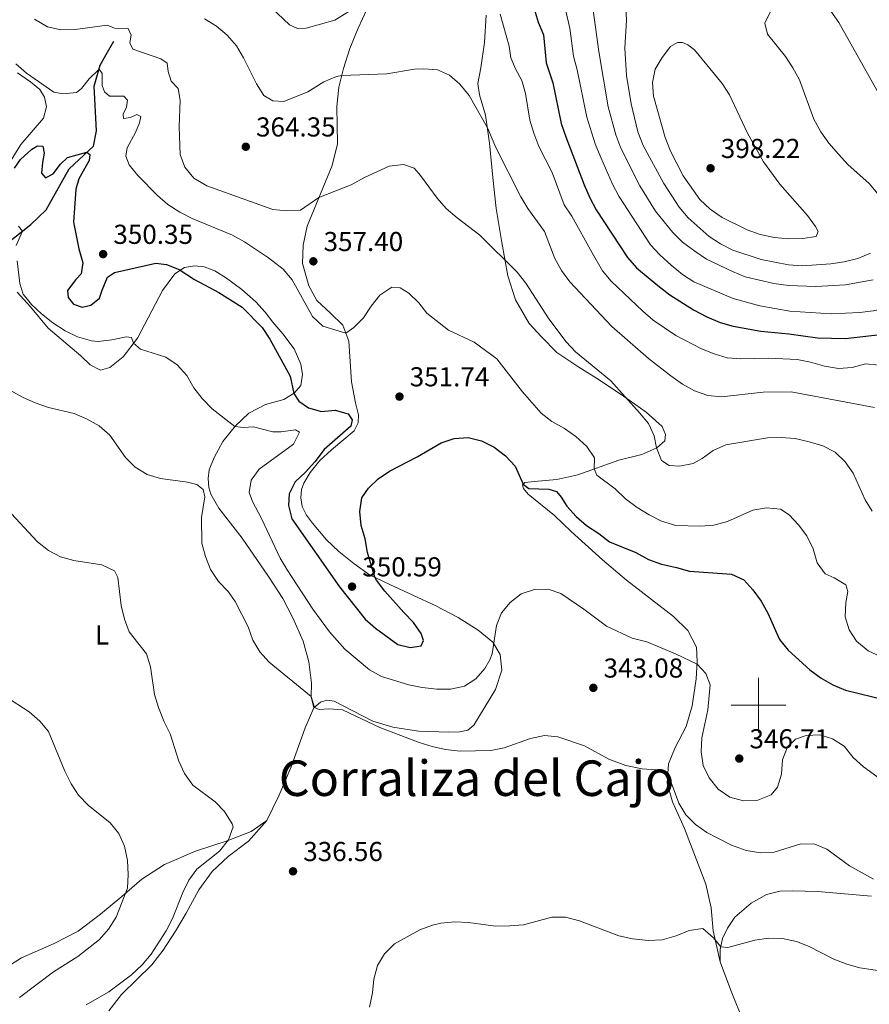
# Model space of a CAD drawing. Units: metres. Extents: x 596901 to 601398, y 696533 to 699566.
# Drawn here: x 598229 to 598541, y 698391 to 698751 of the extents above; entities that cross this region are included whole.
import ezdxf
from ezdxf.enums import TextEntityAlignment as Align

# ---------------------------------------------------------------- set-up
doc = ezdxf.new("R2010")
doc.units = ezdxf.units.M
doc.header["$MEASUREMENT"] = 0
doc.linetypes.add('DGN Style 3', pattern=[78.671838, 56.19417, -22.477668])
for name, color, linetype, lineweight in [('Carátula', 7, 'Continuous', 0), ('Elementos auxiliares', 7, 'Continuous', 0), ('Entidades rústicas y varios', 7, 'Continuous', 0), ('Hidrografía', 7, 'Continuous', 0), ('Relieve y altimetría', 7, 'Continuous', 0), ('Textos de rotulación', 7, 'Continuous', 0)]:
    doc.layers.add(name, color=color, linetype=linetype, lineweight=lineweight)
doc.styles.add('Style-Arial', font='txt')
doc.styles.add('Style-Arial Narrow', font='txt')
doc.styles.add('Style-Times New Roman', font='txt')

# ---------------------------------------------------------------- blocks, each defined once
blk = doc.blocks.new('5PATER_142')
at = {"layer": 'Relieve y altimetría', "linetype": 'Continuous', "lineweight": 0}
h = blk.add_hatch(color=250, dxfattribs=at)
edge = h.paths.add_edge_path()
edge.add_ellipse((0, 0), major_axis=(-1.1, -1.11), ratio=0.999422, start_angle=0, end_angle=360)
blk = doc.blocks.new('5PATER_143')
at = {"layer": 'Relieve y altimetría', "linetype": 'Continuous', "lineweight": 0}
h = blk.add_hatch(color=250, dxfattribs=at)
edge = h.paths.add_edge_path()
edge.add_ellipse((0, 0), major_axis=(-1.1, -1.11), ratio=0.999422, start_angle=0, end_angle=360)
blk = doc.blocks.new('5PATER_177')
at = {"layer": 'Relieve y altimetría', "linetype": 'Continuous', "lineweight": 0}
h = blk.add_hatch(color=250, dxfattribs=at)
edge = h.paths.add_edge_path()
edge.add_ellipse((0, 0), major_axis=(-1.1, -1.11), ratio=0.999422, start_angle=0, end_angle=360)
blk = doc.blocks.new('5PATER_178')
at = {"layer": 'Relieve y altimetría', "linetype": 'Continuous', "lineweight": 0}
h = blk.add_hatch(color=250, dxfattribs=at)
edge = h.paths.add_edge_path()
edge.add_ellipse((0, 0), major_axis=(-1.1, -1.11), ratio=0.999422, start_angle=0, end_angle=360)
blk = doc.blocks.new('5PATER_179')
at = {"layer": 'Relieve y altimetría', "linetype": 'Continuous', "lineweight": 0}
h = blk.add_hatch(color=250, dxfattribs=at)
edge = h.paths.add_edge_path()
edge.add_ellipse((0, 0), major_axis=(-1.1, -1.11), ratio=0.999422, start_angle=0, end_angle=360)
blk = doc.blocks.new('5PATER_180')
at = {"layer": 'Relieve y altimetría', "linetype": 'Continuous', "lineweight": 0}
h = blk.add_hatch(color=250, dxfattribs=at)
edge = h.paths.add_edge_path()
edge.add_ellipse((0, 0), major_axis=(-1.1, -1.11), ratio=0.999422, start_angle=0, end_angle=360)
blk = doc.blocks.new('5PATER_185')
at = {"layer": 'Relieve y altimetría', "linetype": 'Continuous', "lineweight": 0}
h = blk.add_hatch(color=250, dxfattribs=at)
edge = h.paths.add_edge_path()
edge.add_ellipse((0, 0), major_axis=(-1.1, -1.11), ratio=0.999422, start_angle=0, end_angle=360)
blk = doc.blocks.new('5PATER_187')
at = {"layer": 'Relieve y altimetría', "linetype": 'Continuous', "lineweight": 0}
h = blk.add_hatch(color=250, dxfattribs=at)
edge = h.paths.add_edge_path()
edge.add_ellipse((0, 0), major_axis=(-1.1, -1.11), ratio=0.999422, start_angle=0, end_angle=360)
blk = doc.blocks.new('5PATER_199')
at = {"layer": 'Relieve y altimetría', "linetype": 'Continuous', "lineweight": 0}
h = blk.add_hatch(color=250, dxfattribs=at)
edge = h.paths.add_edge_path()
edge.add_ellipse((0, 0), major_axis=(-1.1, -1.11), ratio=0.999422, start_angle=0, end_angle=360)

msp = doc.modelspace()

# ---------------------------------------------------------------- linework, layer by layer
at = {"layer": 'Carátula', "color": 7, "linetype": 'Continuous', "lineweight": 0}
for p, q in [((598500, 698490), (598500, 698510)), ((598490, 698500), (598510, 698500))]:
    msp.add_line(p, q, dxfattribs=at)
msp.add_3dface([(596943.483, 696532.673), (601398.026, 696596.11), (601355.735, 699565.821), (596901.192, 699502.384)], dxfattribs=at)
at = {"layer": 'Elementos auxiliares', "color": 250, "linetype": 'Continuous', "lineweight": 0}
msp.add_3dface([(597776.23, 699252.26), (601203.27, 699301.09), (601236.77, 696987.88), (597808.59, 696939.06)], dxfattribs=at)
at = {"layer": 'Entidades rústicas y varios', "color": 92, "linetype": 'Continuous', "lineweight": 0}
for points in [[(598356.651, 698754.649, 369.465), (598353.454, 698747.849, 368.186), (598350.347, 698740.326, 366.803), (598348.062, 698733.069, 365.352), (598346.32, 698726.207, 364.418), (598345.552, 698719.096, 363.45), (598345.799, 698705.478, 362.171), (598343.878, 698697.573, 361.342), (598334.754, 698675.39, 358.818), (598333.325, 698668.434, 357.989), (598333.068, 698661.614, 357.228), (598335.338, 698653.482, 356.64), (598338.324, 698648.172, 356.433), (598343.331, 698643.541, 356.157), (598347.745, 698639.101, 355.465), (598349.952, 698633.215, 354.532), (598350.993, 698618.409, 351.801), (598352.49, 698610.705, 351.11), (598353.548, 698606.308, 350.971), (598353.424, 698603.365, 350.764), (598351.916, 698600.418, 350.626), (598343.641, 698593.44, 349.761), (598339.358, 698589.584, 349.968), (598335.817, 698585.161, 350.002), (598333.577, 698581.224, 350.037), (598332.674, 698578.916, 350.072), (598332.482, 698575.902, 350.141), (598332.917, 698572.768, 350.244), (598334.528, 698569.597, 350.348), (598336.688, 698566.58, 350.486), (598341.803, 698560.569, 350.59), (598346.35, 698556.306, 350.59), (598351.803, 698551.826, 350.486), (598357.623, 698547.772, 350.106), (598365.057, 698544.143, 349.691), (598381.875, 698536.423, 347.998), (598389.987, 698532.053, 346.788), (598397.343, 698527.489, 346.027), (598402.69, 698523.075, 345.059)], [(598486.057, 698406.031, 334.552), (598483.478, 698417.388, 335.174), (598482.753, 698425.797, 336.142), (598480.766, 698434.485, 336.695), (598472.964, 698454.841, 338.251), (598468.6, 698464.614, 339.012), (598466.64, 698471.503, 339.668), (598467.099, 698478.487, 340.325), (598469.584, 698484.47, 341.19), (598473.569, 698492.195, 342.434), (598475.764, 698499.721, 343.644), (598477.244, 698509.633, 344.301), (598477.63, 698516.024, 345.131), (598477.281, 698521.267, 345.58), (598474.155, 698527.298, 345.891), (598468.861, 698532.451, 346.375), (598451.671, 698545.764, 347.309), (598442.957, 698553.194, 347.826), (598431.426, 698563.519, 348.275), (598425.379, 698569.469, 348.482), (598415.719, 698577.219, 349.381), (598414.001, 698579.28, 349.727), (598413.65, 698580.653, 349.9), (598414.423, 698581.471, 350.211), (598417.938, 698581.916, 350.971), (598426.181, 698582.668, 351.87), (598433.845, 698584.371, 353.598), (598448.877, 698589.638, 357.09), (598457.256, 698591.742, 358.922), (598462.788, 698594.216, 360.028), (598465.689, 698596.822, 360.478), (598465.935, 698599.111, 360.616), (598464.748, 698601.948, 360.719), (598458.893, 698607.212, 360.305), (598450.633, 698613.169, 359.959), (598441.649, 698619.035, 359.544), (598434.219, 698623.736, 359.682), (598426.183, 698629.077, 358.818), (598420.417, 698634.896, 358.265), (598416.096, 698639.719, 358.369), (598411.008, 698648.428, 358.853), (598408.237, 698657.134, 359.44), (598406.095, 698669.315, 360.616), (598403.978, 698681.809, 361.653), (598402.688, 698693.184, 363.105), (598401.574, 698705.671, 364.349), (598400.108, 698715.935, 365.524), (598397.857, 698723.376, 366.078), (598397.22, 698727.577, 366.043), (598398.371, 698733.35, 366.32), (598399.702, 698742.517, 367.218), (598400.317, 698752.598, 368.912)], [(598228.627, 698731.455, 354.565), (598233.457, 698728.202, 354.669), (598236.788, 698725.357, 354.877), (598238.597, 698722.503, 354.496), (598239.213, 698719.062, 354.289), (598238.123, 698714.813, 353.84), (598229.922, 698705.209, 351.765), (598226.383, 698699.507, 350.832)], [(598228.515, 698651.229, 344.121), (598233.441, 698645.801, 344.398), (598239.851, 698638.028, 344.156), (598251.826, 698627.888, 343.43), (598255.239, 698624.596, 343.188), (598259.098, 698622.665, 343.119), (598262.424, 698623.658, 343.499), (598267.329, 698627.531, 344.018), (598272.599, 698634.389, 345.366), (598281.719, 698651.834, 348.684), (598286.25, 698657.945, 349.687), (598289.817, 698660.19, 350.24), (598293.604, 698660.816, 350.724), (598297.074, 698660.395, 351.104), (598300.883, 698658.981, 350.862), (598305.212, 698656.337, 350.724), (598310.76, 698652.137, 351.069), (598315.902, 698647.614, 351.277), (598319.328, 698643.872, 351.069), (598322.164, 698640.183, 350.897), (598325.777, 698635.927, 351.346), (598330.012, 698630.479, 351.242), (598332.42, 698624.807, 350.966), (598333.012, 698620.985, 350.827), (598332.399, 698616.991, 350.516), (598330.022, 698614.226, 350.032), (598326.216, 698611.836, 349.168), (598319.455, 698610.02, 348.2), (598313.422, 698606.91, 346.714), (598308.434, 698602.308, 345.089), (598303.895, 698596.508, 343.43), (598300.67, 698590.676, 341.978), (598298.827, 698586.163, 341.218), (598298.536, 698583.008, 340.837), (598298.735, 698579.624, 340.734), (598299.426, 698577.189, 340.63), (598302.405, 698572.12, 340.976), (598310.878, 698561.121, 341.84), (598320.611, 698547.113, 342.669), (598325.786, 698538.995, 342.669), (598329.476, 698532.01, 342.255), (598333.279, 698523.472, 341.943), (598335.362, 698515.853, 341.287), (598336.275, 698508.029, 340.526), (598336.21, 698502.978, 339.973), (598337.215, 698499.022, 339.978)], [(598402.69, 698523.075, 345.059), (598405.446, 698518.554, 344.472), (598405.989, 698512.794, 343.607), (598403.699, 698505.743, 342.674), (598395.768, 698492.689, 341.084), (598393.64, 698490.9, 340.877), (598390.684, 698490.263, 340.773), (598386.607, 698490.148, 340.635), (598375.496, 698490.491, 340.773), (598366.118, 698491.955, 340.462), (598358.793, 698494.168, 340.081), (598344.684, 698501.481, 340.22), (598341.943, 698501.819, 340.185), (598339.681, 698501.098, 340.22), (598337.215, 698499.022, 339.978)], [(598337.215, 698499.022, 339.978), (598334.032, 698491.739, 339.148), (598328.867, 698477.484, 338.388), (598324.363, 698466.774, 336.901), (598319.984, 698457.763, 336.521)], [(598319.984, 698457.763, 336.521), (598314.217, 698453.795, 335.967), (598305.462, 698450.332, 334.965), (598293.812, 698446.51, 333.686), (598282.466, 698441.728, 332.476), (598274.215, 698436.342, 331.059), (598266.89, 698429.979, 329.711), (598259.085, 698423.499, 328.812), (598250.926, 698417.32, 327.775), (598242.062, 698412.816, 327.256), (598230.072, 698407.567, 326.461), (598220.356, 698401.413, 325.77)], [(598319.984, 698457.763, 336.521), (598313.246, 698450.241, 336.279), (598305.864, 698444.672, 336.244), (598299.901, 698439.109, 336.314), (598295.039, 698432.47, 336.59), (598290.37, 698423.935, 336.936), (598286.477, 698417.289, 336.763), (598281.97, 698410.349, 336.348), (598277.801, 698404.905, 336.279), (598266.8, 698394.047, 337.212), (598262.162, 698388.071, 337.904)], [(598486.057, 698406.031, 334.552), (598485.988, 698410.562, 334.966), (598486.845, 698414.624, 335.105), (598488.685, 698418.427, 335.243), (598491.38, 698422.413, 335.589), (598497.411, 698427.478, 336.453), (598502.984, 698430.753, 336.73), (598507.806, 698431.875, 336.73), (598512.677, 698432.066, 336.937), (598521.661, 698431.748, 337.698), (598541.381, 698430.065, 338.078)], [(598531.572, 698311.449, 326.22), (598526.337, 698322.629, 327.188), (598519.505, 698335.837, 327.706), (598499.834, 698371.002, 330.991), (598489.783, 698395.878, 333.134), (598486.057, 698406.031, 334.552)]]:
    msp.add_polyline3d(points, dxfattribs=at)
at = {"layer": 'Hidrografía', "color": 142, "linetype": 'DGN Style 3', "lineweight": 25}
msp.add_polyline3d([(598179.361, 698597.898, 333.855), (598181.947, 698603.054, 334.822), (598187.295, 698610.813, 336.378), (598194.241, 698619.551, 337.657), (598198.491, 698628.248, 338.556), (598202.409, 698637.661, 339.766), (598207.178, 698645.127, 340.595), (598212.278, 698650.666, 341.667), (598219.435, 698660.483, 343.464), (598224.795, 698669.037, 344.294), (598233.524, 698675.889, 345.366), (598239.112, 698681.269, 346.195), (598247.538, 698696.378, 348.062), (598256.503, 698704.654, 350.724), (598257.59, 698710.253, 351.45), (598256.712, 698726.62, 353.939), (598258.95, 698734.291, 355.252), (598261.654, 698738.967, 356.669), (598263.888, 698743.11, 357.257)], dxfattribs=at)
at = {"layer": 'Relieve y altimetría', "color": 30, "linetype": 'Continuous', "lineweight": 0, "flags": 128}
for points, elevation in [([(598321.513, 698755.348), (598328.275, 698749.036), (598331.15, 698747.63), (598334.361, 698747.824), (598344.826, 698750.692), (598353.526, 698756.147)], 370), ([(598428.629, 698757.72), (598430.929, 698747.799), (598432.241, 698737.503), (598433.63, 698732.513), (598437.19, 698715.252), (598440.283, 698705.528), (598442.274, 698700.499), (598446.523, 698690.685), (598448.888, 698686.279), (598460.548, 698668.548), (598463.911, 698664.848), (598468.081, 698661.022), (598472.174, 698657.639), (598476.372, 698654.922), (598490.763, 698648.816), (598500.58, 698646.139), (598511.492, 698644.225), (598526.676, 698643.238), (598537.104, 698643.721), (598542.061, 698644.365), (598547.536, 698645.455), (598552.212, 698647.224), (598556.636, 698649.57), (598560.626, 698652.704)], 380), ([(598451.43, 698755.802), (598451.756, 698750.718), (598451.076, 698740.526), (598451.716, 698730.431), (598453.448, 698720.053), (598455.826, 698709.863), (598457.787, 698704.912), (598465.352, 698690.948), (598471.042, 698682.284), (598474.26, 698678.405), (598481.931, 698671.544), (598486.141, 698668.847), (598490.703, 698666.558), (598501.044, 698663.077), (598511.055, 698661.191), (598516.071, 698660.864), (598526.5, 698661.595), (598531.443, 698662.342), (598536.44, 698663.475), (598541.029, 698665.452)], 390), ([(598543.728, 698687.164), (598540.52, 698690.999), (598532.731, 698697.968), (598529.331, 698701.634), (598525.841, 698705.771), (598522.927, 698709.834), (598520.288, 698714.477), (598515.054, 698728.877), (598512.665, 698733.269), (598509.89, 698737.497), (598503.289, 698745.63), (598502.316, 698749.594), (598505.913, 698756.814)], 390), ([(598545.606, 698721.161), (598529.507, 698749.88), (598523.662, 698758.258)], 385), ([(598405.479, 698752.937), (598408.774, 698741.214), (598409.343, 698736.976), (598411.013, 698732.978), (598413.418, 698728.619), (598414.691, 698723.952), (598416.317, 698714.177), (598417.742, 698709.384), (598419.625, 698704.546), (598424.434, 698694.937), (598428.917, 698683.133), (598431.672, 698678.96), (598439.132, 698665.543), (598442.941, 698659.029), (598446.116, 698655.166), (598457.649, 698644.199), (598461.479, 698640.985), (598469.797, 698635.261), (598479.153, 698630.493), (598483.791, 698628.559), (598488.579, 698627.084), (598493.572, 698626.804), (598503.815, 698627.03), (598514.225, 698626.581), (598519.122, 698625.572), (598524.228, 698624.033), (598529.291, 698623.23), (598534.395, 698623.606), (598539.225, 698624.903)], 370), ([(598439.522, 698754.448), (598441.513, 698739.234)], 385), ([(598234.924, 698751.139), (598239.678, 698748.244), (598244.566, 698747.184), (598249.722, 698747.27), (598261.48, 698748.929), (598264.175, 698747.795), (598269.157, 698747.729), (598270.23, 698745.234), (598269.792, 698742.386), (598270.93, 698740.067), (598281.161, 698736.552), (598283.454, 698734.957), (598283.818, 698731.89), (598284.918, 698728.428), (598287.484, 698725.769), (598288.193, 698721.466), (598287.915, 698711.741), (598288.236, 698701.617), (598289.938, 698696.921), (598293.243, 698692.925), (598297.934, 698690.064), (598322.142, 698681.481), (598327.311, 698680.901), (598332.299, 698681.235), (598339.027, 698685.779), (598350.888, 698690.482), (598355.694, 698693.166), (598364.809, 698697.331), (598370.085, 698697.861), (598373.961, 698696.552), (598376.285, 698693.851), (598382.363, 698685.585), (598385.681, 698681.844), (598389.715, 698678.334), (598398.017, 698672), (598411.699, 698658.495), (598414.855, 698654.504), (598423.25, 698641.358), (598429.641, 698633.032), (598433.061, 698629.384), (598445.948, 698618.67), (598456.467, 698607.067), (598459.76, 698603.114), (598461.826, 698598.538), (598462.647, 698594.153), (598464.574, 698589.539), (598467.288, 698587.782), (598471.067, 698587.44), (598476.085, 698588.515), (598479.416, 698590.319), (598483.482, 698593.271), (598488.069, 698595.265), (598503.351, 698597.897), (598508.349, 698598.039), (598513.479, 698597.559), (598518.593, 698596.424), (598523.591, 698594.891), (598528.077, 698592.568), (598531.763, 698589.025), (598534.658, 698584.943), (598539.077, 698575.22), (598541.71, 698570.97)], 360), ([(598297.192, 698751.262), (598301.523, 698748.549), (598305.455, 698745.236), (598308.921, 698741.288), (598311.434, 698736.965), (598316.126, 698727.417), (598318.837, 698723.221), (598322.213, 698721.261), (598326.231, 698721.028), (598335.019, 698724.562), (598340.866, 698728.151), (598345.502, 698730.154), (598347.406, 698730.483), (598363.919, 698731.053), (598374.004, 698732.756), (598377.456, 698732.957), (598382.48, 698732.615), (598386.929, 698730.596), (598390.698, 698727.311), (598394.088, 698723.225), (598400.762, 698711.357), (598403.801, 698704.146), (598412.992, 698686.077), (598415.57, 698681.792), (598421.651, 698673.354), (598425.491, 698663.537), (598427.849, 698659.129), (598430.995, 698654.956), (598446.323, 698638.57), (598459.719, 698626.924), (598467.892, 698620.606), (598472.199, 698617.515), (598476.557, 698615.067), (598481.495, 698613.302), (598486.503, 698612.876), (598501.806, 698614.521), (598512.069, 698614.647), (598542.48, 698609.019)], 365), ([(598467.837, 698741.073), (598464.774, 698737.121), (598462.15, 698732.807), (598461.268, 698727.913), (598461.64, 698722.925), (598465.897, 698707.753), (598467.873, 698702.827), (598472.451, 698693.768), (598478.528, 698685.141), (598482.394, 698681.513), (598486.761, 698678.455), (598495.84, 698673.969), (598500.68, 698672.261), (598505.871, 698671.177), (598511.09, 698670.743), (598516.107, 698670.803), (598521.122, 698671.555), (598521.958, 698673.4), (598520.928, 698675.18), (598518.011, 698679.248), (598507.8, 698690.684), (598501.872, 698698.839), (598495.98, 698709.337), (598489.482, 698723.427), (598486.731, 698727.602), (598476.658, 698739.916), (598474.171, 698741.757), (598472.19, 698742.551), (598470.322, 698742.521), (598467.837, 698741.073)], 395), ([(598441.513, 698739.234), (598445.025, 698718.987), (598447.804, 698708.726), (598449.577, 698703.855), (598456.54, 698690.13), (598462.353, 698680.831), (598468.617, 698672.999), (598472.228, 698669.531), (598476.669, 698666.222), (598481.054, 698663.202), (598490.479, 698658.729), (598495.208, 698656.825), (598505.654, 698654.404), (598511.064, 698653.585), (598521.101, 698653.221), (598531.857, 698653.862), (598542.044, 698655.661)], 385), ([(598228.039, 698734.725), (598231.908, 698731.344), (598242.001, 698724.353), (598245.405, 698723.826), (598250.27, 698724.241), (598252.06, 698725.744), (598254.934, 698729.282), (598258.52, 698732.818), (598259.67, 698731.258), (598259.656, 698726.866), (598260.518, 698724.504), (598262.397, 698722.864), (598267.584, 698722.906), (598268.94, 698721.423), (598268.562, 698718.888), (598267.388, 698716.365), (598267.469, 698714.741), (598270.016, 698715.16), (598272.337, 698716.228), (598273.81, 698715.508), (598273.356, 698713.213), (598271.832, 698709.644), (598268.774, 698704.024), (598268.275, 698700.898), (598269.539, 698697.786), (598272.688, 698693.901), (598279.953, 698686.599), (598283.721, 698683.315), (598288.06, 698680.427), (598292.609, 698678.201), (598307.409, 698671.986), (598311.831, 698669.654), (598320.56, 698663.713), (598325.923, 698659.597), (598329.205, 698655.716), (598336.746, 698642.211), (598340.511, 698638.72), (598348.844, 698636.167), (598351.828, 698638.258), (598355.423, 698641.731), (598358.213, 698646.046), (598361.383, 698650.112), (598365.729, 698652.968), (598368.811, 698652.813), (598371.945, 698650.826), (598375.608, 698647.23), (598378.62, 698643.441), (598386.554, 698637.236), (598395.898, 698632.898), (598404.211, 698626.832), (598413.553, 698614.652), (598420.456, 698606.899), (598424.37, 698603.779), (598428.986, 698601.326), (598433.179, 698598.382), (598437.127, 698594.71), (598439.943, 698590.536), (598439.88, 698586.485), (598440.879, 698584.161), (598447.514, 698579.197), (598451.358, 698575.57), (598455.598, 698572.37), (598460.033, 698569.625), (598464.516, 698567.405), (598469.72, 698565.818), (598478.701, 698565.535), (598483.685, 698565.926), (598488.643, 698567.209), (598497.982, 698571.444), (598502.922, 698572.296), (598508.076, 698571.74), (598511.268, 698569.66), (598514.704, 698566.028), (598517.727, 698561.949), (598520.033, 698557.214), (598521.517, 698552.1), (598524.474, 698548.063), (598527.765, 698546.616), (598532.056, 698544.041), (598532.772, 698541.656), (598532.088, 698537.603), (598531.779, 698532.359), (598533.243, 698527.624)], 355), ([(598229.005, 698675.324), (598230.543, 698673.549), (598228.134, 698668.224)], 345), ([(598228.498, 698662.701), (598229.495, 698654.326), (598230.779, 698650.489), (598233.828, 698646.633), (598237.467, 698643.204), (598241.62, 698639.984), (598246.133, 698637.056), (598250.6, 698634.827), (598255.702, 698633.374), (598258.174, 698633.177), (598263.143, 698633.727), (598268.499, 698634.887), (598270.377, 698634.525), (598271.168, 698632.526), (598273.754, 698630.316), (598283.001, 698627.396), (598287.107, 698624.549), (598290.703, 698620.702), (598293.175, 698616.133), (598296.298, 698612.229), (598299.916, 698608.485), (598308.191, 698601.997), (598311.452, 698601.605), (598315.109, 698601.915), (598322.181, 698600.075), (598325.259, 698600.093), (598330.494, 698600.829), (598331.936, 698599.97), (598329.702, 698595.489), (598317.207, 698586.413), (598314.28, 698582.319), (598313.507, 698577.87), (598314.673, 698574.549), (598318.004, 698568.346), (598324.837, 698553.845), (598327.365, 698549.53), (598336.811, 698535.198), (598342.89, 698526.897), (598348.514, 698520.461), (598357.603, 698512.893), (598362.028, 698510.559), (598372.004, 698507.456), (598376.897, 698506.432), (598382.181, 698505.876), (598387.18, 698505.907), (598392.318, 698506.958), (598396.565, 698509.637), (598399.827, 698513.425), (598401.693, 698516.594), (598402.494, 698518.83), (598404.062, 698529.118), (598405.971, 698533.772), (598409.128, 698537.648), (598413.114, 698540.702), (598417.972, 698542.307), (598422.97, 698542.504), (598427.659, 698540.921), (598436.133, 698535.167), (598444.408, 698528.883), (598453.777, 698524.584), (598459.147, 698523.137), (598469.696, 698518.783), (598477.569, 698515.015), (598480.725, 698511.651), (598482.336, 698507.41), (598481.436, 698498.304), (598479.319, 698488.034), (598479.106, 698482.933), (598479.73, 698477.973), (598481.945, 698473.389), (598485.329, 698469.29), (598489.527, 698466.382), (598494.566, 698465.036), (598499.839, 698465.24), (598504.724, 698467.166), (598507.007, 698470.018), (598508.521, 698474.738), (598508.797, 698479.946), (598510.72, 698484.792), (598513.62, 698487.543), (598517.495, 698488.892), (598522.568, 698489.197), (598527.181, 698487.747), (598531.367, 698485.012), (598534.656, 698480.84), (598538.56, 698477.422), (598551.461, 698468.022)], 345), ([(598539.225, 698624.903), (598544.219, 698624.407)], 370), ([(598221.51, 698617.646), (598230.537, 698612.714), (598235.078, 698610.624), (598239.974, 698608.979), (598249.414, 698606.746), (598254.209, 698604.737), (598258.568, 698602.289), (598262.433, 698598.849), (598268.199, 698590.608), (598271.793, 698587.134), (598276.096, 698584.424), (598281.014, 698582.929), (598290.964, 698581.673), (598294.378, 698580.801), (598296.713, 698578.931), (598297.24, 698576.214), (598295.999, 698568.743), (598296.224, 698559.321), (598297.471, 698554.396), (598299.343, 698549.61), (598302.305, 698545.301), (598305.787, 698541.651), (598308.42, 698537.936), (598313.178, 698528.664), (598314.836, 698523.835), (598317.432, 698519.563), (598320.836, 698515.709), (598336.214, 698503.225), (598337.44, 698499.211), (598339.157, 698498.395), (598342.643, 698498.631), (598347.666, 698498.324), (598361.372, 698491.857), (598375.739, 698486.357), (598380.505, 698484.846), (598385.448, 698483.808), (598390.803, 698483.186), (598401.968, 698483.364), (598406.861, 698484.395), (598416.538, 698487.856), (598421.628, 698488.865), (598426.603, 698488.364), (598436.33, 698485.181), (598445.262, 698480.198), (598451.4, 698477.949), (598457.457, 698476.678), (598462.527, 698476.394), (598466.871, 698475.031), (598470.806, 698464.196), (598473.461, 698459.872), (598477.009, 698456.349), (598481.143, 698453.462), (598490.154, 698448.747), (598495.482, 698446.852), (598500.755, 698445.991), (598505.754, 698446.159), (598515.535, 698449.305), (598520.632, 698449.162), (598525.125, 698447.359), (598533.317, 698441.169), (598542.129, 698436.343)], 340), ([(598221.487, 698575.314), (598235.945, 698559.777), (598239.977, 698556.606), (598244.435, 698554.276), (598249.262, 698552.973), (598259.596, 698551.316), (598264.128, 698549.221), (598265.364, 698546.707), (598266.62, 698536.506), (598267.8, 698531.49), (598269.517, 698526.793), (598275.906, 698518.751), (598277.318, 698514.088), (598278.816, 698503.894), (598280.281, 698499.114), (598282.314, 698493.93), (598284.592, 698489.478), (598287.77, 698479.525), (598289.853, 698474.981), (598292.876, 698470.764), (598301.02, 698464.684), (598304.444, 698461.055), (598307.315, 698456.537), (598307.61, 698455.429), (598305.946, 698450.728), (598302.663, 698446.523), (598294.305, 698439.996), (598291.432, 698435.903), (598289.148, 698431.41), (598285.477, 698421.935), (598283.083, 698417.373), (598277.565, 698408.835), (598274.317, 698405), (598270.398, 698401.245), (598262.116, 698395.063), (598253.764, 698390.262)], 335), ([(598533.243, 698527.624), (598535.99, 698523.451), (598540.197, 698519.928), (598544.734, 698517.824)], 355), ([(598224.235, 698503.141), (598232.864, 698497.61), (598236.833, 698494.194), (598240.01, 698490.33), (598245.929, 698475.812), (598248.272, 698471.244), (598251.025, 698467.07), (598254.489, 698463.401), (598262.646, 698456.988), (598265.705, 698453.035), (598267.803, 698448.359), (598268.915, 698443.194), (598269.234, 698438.016), (598268.95, 698432.987), (598264.737, 698422.385), (598261.956, 698417.984), (598258.633, 698414.247), (598250.748, 698408.028), (598241.787, 698402.371), (598229.428, 698393.064)], 330), ([(598357.599, 698389.416), (598358.692, 698394.77), (598359.17, 698399.747), (598360.449, 698404.779), (598363.073, 698409.031), (598366.787, 698412.659), (598376.024, 698417.773), (598380.703, 698419.53), (598383.666, 698420.236), (598388.771, 698420.691), (598393.793, 698420.418), (598403.705, 698419.123), (598408.96, 698419.22), (598414.025, 698419.646), (598424.343, 698422.354), (598429.343, 698422.394), (598434.511, 698421.12), (598448.872, 698415.598), (598453.892, 698414.44), (598459.806, 698413.889), (598464.799, 698414.128), (598469.83, 698415.526), (598474.706, 698417.557), (598479.685, 698418.256), (598483.606, 698414.871), (598486.197, 698411.555), (598488.839, 698411.349), (598498.74, 698413.954), (598503.686, 698414.703), (598508.882, 698414.634), (598513.926, 698413.552), (598518.583, 698411.733), (598527.671, 698407.049), (598532.342, 698405.266), (598537.189, 698403.923), (598552.821, 698401.57)], 335)]:
    msp.add_lwpolyline(points, dxfattribs=dict(at, elevation=elevation))
at = {"layer": 'Relieve y altimetría', "color": 30, "linetype": 'Continuous', "lineweight": 30, "flags": 128}
for points, elevation in [([(598417.935, 698754.895), (598419.388, 698749.957), (598421.264, 698745.32), (598422.234, 698735.161), (598424.717, 698727.837), (598427.752, 698712.87), (598429.463, 698707.982), (598436.143, 698690.473), (598438.231, 698685.737), (598440.65, 698681.262), (598452.103, 698663.869), (598455.405, 698660.114), (598463.193, 698653.563), (598467.51, 698650.219), (598476.216, 698644.666), (598481.098, 698642.115), (598485.987, 698640.022), (598490.826, 698638.766), (598500.896, 698636.905), (598511.1, 698635.891), (598521.635, 698634.41), (598531.946, 698634.193), (598547.758, 698636.01)], 375), ([(598227.582, 698696.603), (598229.776, 698699.743), (598233.887, 698703.559), (598236.03, 698704.796), (598237.972, 698704.608), (598238.46, 698702.029), (598237.795, 698698.655), (598237.492, 698694.704), (598238.851, 698693.083), (598241.681, 698694.512), (598244.382, 698698.081), (598246.941, 698700.505), (598254.064, 698702.403), (598255.16, 698701.534), (598254.843, 698699.312), (598251.088, 698692.67), (598249.984, 698688.904), (598249.149, 698676.846), (598251.133, 698667.017), (598252.578, 698661.969), (598252.002, 698657.907), (598250.02, 698655.845), (598246.952, 698651.816), (598247.199, 698649.194), (598249.203, 698646.796), (598252.348, 698645.674), (598255.474, 698646.385), (598258.721, 698648.967), (598259.605, 698651.966), (598261.582, 698656.656), (598264.163, 698658.32), (598279.281, 698661.79), (598283.202, 698661.313), (598287.842, 698659.449), (598293.446, 698655.868), (598302.365, 698651.071), (598310.992, 698645.637), (598318.221, 698638.24), (598321.106, 698634.034), (598328.478, 698620.375), (598329.882, 698614.138), (598331.692, 698611.249), (598335.182, 698608.893), (598340.003, 698607.559), (598344.996, 698607.96), (598349.736, 698606.641), (598351.18, 698604.503), (598350.762, 698602.14)], 350), ([(598350.762, 698602.14), (598340.95, 698593.583), (598337.55, 698589.125), (598334.178, 698585.34), (598330.381, 698581.782), (598328.122, 698577.319), (598327.929, 698573.102), (598329.094, 698568.239), (598346.581, 698543.301), (598356.044, 698531.499), (598359.76, 698528.154), (598368.002, 698522.264), (598372.42, 698521.069), (598376.481, 698521.737), (598377.291, 698523.697), (598376.527, 698526.234), (598373.651, 698530.325), (598370.098, 698533.932), (598363.246, 698541.772), (598360.092, 698545.719), (598359.521, 698546.846), (598356.846, 698555.829), (598356.046, 698560.891), (598354.557, 698565.829), (598353.998, 698570.931), (598354.81, 698575.863), (598357.148, 698579.389), (598360.75, 698582.855), (598364.91, 698585.713), (598374.972, 698590.849), (598383.826, 698595.982), (598388.557, 698597.597), (598393.765, 698597.923), (598398.616, 698596.727), (598403.273, 698594.386), (598407.44, 698591.255), (598410.97, 698587.516), (598413.898, 698580.916), (598415.879, 698579.312), (598423.287, 698579.071), (598426.044, 698578.181), (598427.76, 698576.189), (598429.861, 698572.825), (598433.321, 698569.084), (598437.056, 698565.76), (598441.554, 698562.885), (598445.46, 698559.763), (598455.134, 698555.937), (598459.807, 698553.338), (598464.517, 698551.657), (598469.989, 698550.34), (598474.766, 698549.036), (598490.163, 698547.918), (598494.718, 698545.857), (598498.012, 698542.278), (598501.042, 698538.043), (598503.503, 698533.69), (598507.745, 698523.998), (598510.898, 698520.116), (598518.857, 698512.992), (598522.937, 698509.851), (598527.31, 698507.427), (598531.938, 698505.492), (598546.91, 698501.782)], 350)]:
    msp.add_lwpolyline(points, dxfattribs=dict(at, elevation=elevation))

# ---------------------------------------------------------------- block references
at = {"layer": 'Relieve y altimetría', "color": 250, "linetype": 'Continuous', "lineweight": 0}
for name, p in [('5PATER_142', (598312.266, 698704.4, 364.352)), ('5PATER_185', (598482.489, 698696.534, 398.219)), ('5PATER_177', (598260.018, 698665.099, 350.352)), ('5PATER_180', (598337.007, 698662.464, 357.404)), ('5PATER_179', (598368.548, 698612.952, 351.735)), ('5PATER_178', (598351.18, 698543.398, 350.594)), ('5PATER_199', (598439.548, 698506.346, 343.077)), ('5PATER_187', (598492.996, 698480.458, 346.707)), ('5PATER_143', (598329.558, 698439.193, 336.56))]:
    msp.add_blockref(name, p, dxfattribs=at)

# ---------------------------------------------------------------- texts
at = {"layer": 'Entidades rústicas y varios', "color": 92, "linetype": 'Continuous', "lineweight": 0, "style": 'Style-Arial Narrow'}
msp.add_text('L', height=7, dxfattribs=at).set_placement((598259.591, 698525.711, 333.889), align=Align.MIDDLE_CENTER)
at = {"layer": 'Textos de rotulación', "color": 250, "linetype": 'Continuous', "lineweight": 0}
for s, height, style, p in [('364.35', 7, 'Style-Arial', (598316.016, 698708.15, 364.352)), ('398.22', 7, 'Style-Arial', (598486.239, 698700.284, 398.219)), ('350.35', 7, 'Style-Arial', (598263.768, 698668.849, 350.352)), ('357.40', 7, 'Style-Arial', (598340.757, 698666.214, 357.404)), ('351.74', 7, 'Style-Arial', (598372.298, 698616.702, 351.735)), ('350.59', 7, 'Style-Arial', (598354.93, 698547.148, 350.594)), ('343.08', 7, 'Style-Arial', (598443.298, 698510.096, 343.077)), ('346.71', 7, 'Style-Arial', (598496.746, 698484.208, 346.707)), ('Corraliza del Cajo', 13, 'Style-Times New Roman', (598324.363, 698466.774, 336.901)), ('336.56', 7, 'Style-Arial', (598333.308, 698442.943, 336.56))]:
    msp.add_text(s, height=height, dxfattribs=dict(at, style=style)).set_placement(p)

doc.saveas('drawing.dxf')
